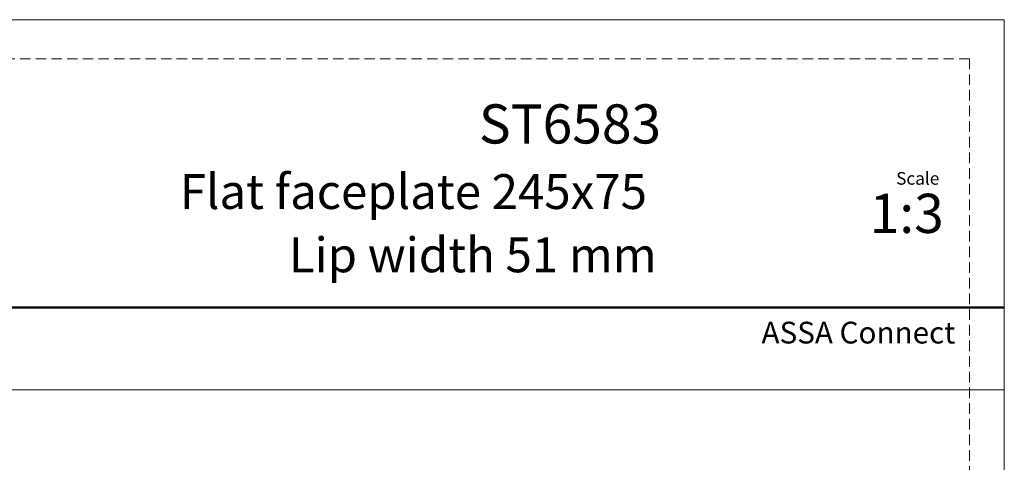
# Model space of a CAD drawing. Units: millimetres. Extents: x 0 to 210, y 0 to 297.
# Drawn here: x 90 to 210, y 243 to 297 of the extents above; entities that cross this region are included whole.
import ezdxf

# ---------------------------------------------------------------- set-up
doc = ezdxf.new("R2010")
doc.units = ezdxf.units.MM
doc.linetypes.add('HIDDEN', pattern=[1.905, 1.27, -0.635])
doc.layers.add('STÖDLINJER', color=7, linetype='HIDDEN', plot=False)
doc.styles.add('SLDTEXTSTYLE0', font='TXT', dxfattribs={"width": 0.7})

msp = doc.modelspace()

# ---------------------------------------------------------------- linework, layer by layer
at = {"color": 7, "linetype": 'Continuous', "lineweight": 18}
for p, q in [((0, 297), (210, 297)), ((210, 297), (210, 0)), ((0, 252), (210, 252))]:
    msp.add_line(p, q, dxfattribs=at)
at = {"color": 7, "linetype": 'Continuous', "lineweight": 50}
msp.add_line((0, 262), (210, 262), dxfattribs=at)
at = {"layer": 'STÖDLINJER', "color": 7, "lineweight": 18}
for q in [(3.7881, 292.2609), (205.7715, 3.8977)]:
    msp.add_line((205.7715, 292.2609), q, dxfattribs=at)

# ---------------------------------------------------------------- texts
at = {"color": 7, "linetype": 'Continuous', "lineweight": 0, "style": 'SLDTEXTSTYLE0'}
for s, insert, char_height, attachment_point in [('ST6583', (168.2258, 286.7053), 4.7625, 3), ('Flat faceplate 245x75', (166.4991, 278.2151), 4.233333, 3), ('Scale', (196.8312, 278.4717), 1.538, 1), ('1:3', (193.6154, 275.8276), 4.7625, 1), ('Lip width 51 mm', (167.6858, 270.5148), 4.233333, 3), ('ASSA Connect', (180.4479, 260.2646), 2.645833, 1)]:
    msp.add_mtext(s, dxfattribs=dict(at, insert=insert, char_height=char_height, attachment_point=attachment_point))

doc.saveas('drawing.dxf')
